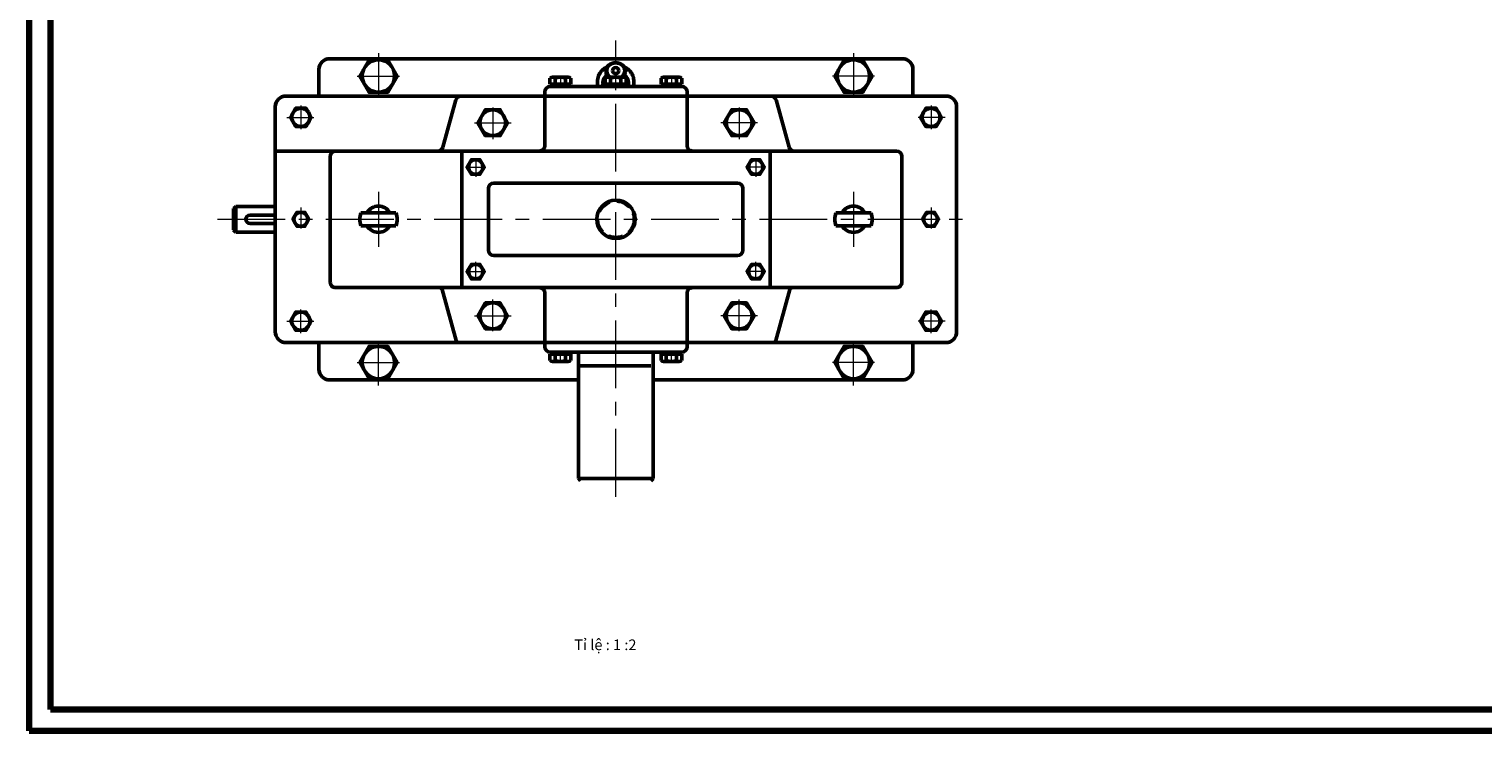
# Model space of a CAD drawing. Units: millimetres. Extents: x -3578 to 11047, y -824 to 1939.
# Drawn here: x -3578 to -2896, y 1098 to 1427 of the extents above; entities that cross this region are included whole.
import ezdxf

# ---------------------------------------------------------------- set-up
doc = ezdxf.new("R2010")
doc.units = ezdxf.units.MM
doc.linetypes.add('CENTER', pattern=[50.8, 31.75, -6.35, 6.35, -6.35])
doc.linetypes.add('HIDDEN', pattern=[9.525, 6.35, -3.175])
for name, color, linetype, lineweight in [('cb', 7, 'Continuous', 50), ('dam', 7, 'Continuous', 50), ('duongcoban', 7, 'Continuous', 50), ('duongcobandemo', 7, 'Continuous', 50), ('khuat1', 2, 'HIDDEN', 13), ('tamdemo', 1, 'CENTER', 15)]:
    doc.layers.add(name, color=color, linetype=linetype, lineweight=lineweight)
doc.styles.add('dinh', font='times_0.ttf')

msp = doc.modelspace()

# ---------------------------------------------------------------- linework, layer by layer
at = {"layer": 'cb'}
for p, q in [((-3332.2, 1404.17), (-3324.87, 1404.17)), ((-3306.3, 1404.17), (-3298.97, 1404.17)), ((-3272.82, 1404.17), (-3280.15, 1404.17)), ((-3333.45, 1403.78), (-3333.45, 1400.83)), ((-3323.63, 1400.83), (-3333.45, 1400.83)), ((-3332.29, 1399.83), (-3332.29, 1400.83)), ((-3332.29, 1399.83), (-3291.27, 1399.83)), ((-3330.96, 1400.83), (-3330.96, 1403.78)), ((-3326.12, 1400.83), (-3326.12, 1403.78)), ((-3324.69, 1399.83), (-3324.69, 1400.83)), ((-3323.63, 1403.78), (-3323.63, 1400.83)), ((-3307.55, 1403.78), (-3307.55, 1400.83)), ((-3297.73, 1400.83), (-3307.55, 1400.83)), ((-3306.39, 1399.83), (-3306.39, 1400.83)), ((-3305.06, 1400.83), (-3305.06, 1403.78)), ((-3300.22, 1400.83), (-3300.22, 1403.78)), ((-3298.79, 1399.83), (-3298.79, 1400.83)), ((-3297.73, 1403.78), (-3297.73, 1400.83)), ((-3281.39, 1403.78), (-3281.39, 1400.83)), ((-3281.39, 1400.83), (-3271.57, 1400.83)), ((-3280.33, 1399.83), (-3280.33, 1400.83)), ((-3278.9, 1400.83), (-3278.9, 1403.78)), ((-3274.06, 1400.83), (-3274.06, 1403.78)), ((-3272.73, 1399.83), (-3272.73, 1400.83)), ((-3271.57, 1403.78), (-3271.57, 1400.83)), ((-3480.76, 1343.58), (-3481.76, 1342.58)), ((-3480.76, 1337.58), (-3480.76, 1343.58)), ((-3481.76, 1342.58), (-3481.76, 1332.58)), ((-3480.76, 1337.58), (-3480.76, 1331.58)), ((-3422.08, 1340.58), (-3405.64, 1340.58)), ((-3182.94, 1340.58), (-3199.38, 1340.58)), ((-3481.76, 1332.58), (-3480.76, 1331.58)), ((-3422.08, 1334.58), (-3405.64, 1334.58)), ((-3182.94, 1334.58), (-3199.38, 1334.58)), ((-3333.36, 1275.33), (-3271.66, 1275.33)), ((-3332.29, 1275.33), (-3332.29, 1274.33)), ((-3324.69, 1275.33), (-3324.69, 1274.33)), ((-3280.33, 1275.33), (-3280.33, 1274.33)), ((-3272.73, 1275.33), (-3272.73, 1274.33)), ((-3323.63, 1274.33), (-3333.45, 1274.33)), ((-3333.45, 1271.39), (-3333.45, 1274.33)), ((-3332.2, 1270.99), (-3324.87, 1270.99)), ((-3330.96, 1274.33), (-3330.96, 1271.39)), ((-3326.12, 1274.33), (-3326.12, 1271.39)), ((-3323.63, 1271.39), (-3323.63, 1274.33)), ((-3319.14, 1268.89), (-3286.14, 1268.89)), ((-3281.39, 1274.33), (-3271.57, 1274.33)), ((-3281.39, 1271.39), (-3281.39, 1274.33)), ((-3272.82, 1270.99), (-3280.15, 1270.99)), ((-3278.9, 1274.33), (-3278.9, 1271.39)), ((-3274.06, 1274.33), (-3274.06, 1271.39)), ((-3271.57, 1271.39), (-3271.57, 1274.33)), ((-3285.14, 1216.11), (-3320.14, 1216.11)), ((-3320.14, 1216.11), (-3319.14, 1215.11)), ((-3285.14, 1216.11), (-3286.14, 1215.11))]:
    msp.add_line(p, q, dxfattribs=at)
msp.add_circle((-3302.51, 1337.58), 9, dxfattribs=at)
for centre, radius, start, end in [((-3332.2, 1402.02), 2.15, 54.64668, 125.35332), ((-3328.54, 1396.68), 7.5, 71.1769, 108.8231), ((-3324.87, 1402.02), 2.15, 54.64668, 125.35332), ((-3306.3, 1402.02), 2.15, 54.64668, 125.35332), ((-3302.64, 1396.68), 7.5, 71.1769, 108.8231), ((-3298.97, 1402.02), 2.15, 54.64668, 125.35332), ((-3280.15, 1402.02), 2.15, 54.64668, 125.35332), ((-3276.48, 1396.68), 7.5, 71.1769, 108.8231), ((-3272.82, 1402.02), 2.15, 54.64668, 125.35332), ((-3413.86, 1337.58), 6.15, 29.1964, 150.8036), ((-3191.16, 1337.58), 6.15, 29.1964, 150.8036), ((-3474.01, 1337.58), 2, 90, 270), ((-3413.86, 1337.58), 8.75, 159.94896, 200.05104), ((-3413.86, 1337.58), 8.75, 339.94896, 20.05104), ((-3191.16, 1337.58), 8.75, 159.94896, 200.05104), ((-3191.16, 1337.58), 8.75, 339.94896, 20.05104), ((-3413.86, 1337.58), 6.15, 209.1964, 330.8036), ((-3191.16, 1337.58), 6.15, 209.1964, 330.8036), ((-3332.2, 1273.14), 2.15, 234.64668, 305.35332), ((-3328.54, 1278.48), 7.5, 251.1769, 288.8231), ((-3324.87, 1273.14), 2.15, 234.64668, 305.35332), ((-3280.15, 1273.14), 2.15, 234.64668, 305.35332), ((-3276.48, 1278.48), 7.5, 251.1769, 288.8231), ((-3272.82, 1273.14), 2.15, 234.64668, 305.35332)]:
    msp.add_arc(centre, radius, start, end, dxfattribs=at)
at = {"layer": 'dam'}
msp.add_line((-3307.14, 1407.06), (-3307.14, 1405.81), dxfattribs=at)
at = {"layer": 'dam', "flags": 128}
for points in [[(-3305.66, 1404.17), (-3306.19, 1404.68), (-3306.68, 1405.34), (-3306.99, 1406.08), (-3307.13, 1406.86), (-3307.08, 1407.65), (-3306.86, 1408.41), (-3306.45, 1409.12), (-3305.9, 1409.75), (-3305.21, 1410.26), (-3304.41, 1410.64), (-3303.54, 1410.88), (-3302.64, 1410.96)], [(-3302.64, 1410.87), (-3303.52, 1410.79), (-3304.36, 1410.55), (-3305.13, 1410.16), (-3305.79, 1409.65), (-3306.32, 1409.03), (-3306.68, 1408.32), (-3306.86, 1407.57), (-3306.86, 1406.8), (-3306.68, 1406.05), (-3306.32, 1405.35), (-3305.79, 1404.72), (-3305.13, 1404.21), (-3305.08, 1404.17)], [(-3302.64, 1410.96), (-3301.73, 1410.88), (-3300.86, 1410.64), (-3300.07, 1410.26), (-3299.37, 1409.75), (-3298.82, 1409.12), (-3298.42, 1408.41), (-3298.19, 1407.65), (-3298.14, 1406.86), (-3298.28, 1406.08), (-3298.6, 1405.34), (-3299.08, 1404.68), (-3299.61, 1404.17)], [(-3300.19, 1404.17), (-3300.14, 1404.21), (-3299.48, 1404.72), (-3298.96, 1405.35), (-3298.59, 1406.05), (-3298.41, 1406.8), (-3298.41, 1407.57), (-3298.59, 1408.32), (-3298.96, 1409.03), (-3299.48, 1409.65), (-3300.14, 1410.16), (-3300.91, 1410.55), (-3301.75, 1410.79), (-3302.64, 1410.87)]]:
    msp.add_lwpolyline(points, dxfattribs=at)
at = {"layer": 'dam'}
for centre, radius, start, end in [((-3304.93, 1401.73), 3.7, 124.29607, 210.95959), ((-3304.48, 1401.66), 3.89, 129.15223, 207.9777), ((-3303.44, 1405.88), 3.69, 181.14828, 208.24385), ((-3302.64, 1407.19), 1.5, 0, 180), ((-3302.73, 1407.29), 1.41, 184.2786, 273.93461), ((-3302.52, 1407.27), 1.39, 265.3871, 356.39969), ((-3301.36, 1405.54), 3.12, 333.29658, 10.01887), ((-3300.8, 1401.66), 3.89, 332.0223, 50.84777), ((-3300.34, 1401.73), 3.7, 329.04041, 55.70393)]:
    msp.add_arc(centre, radius, start, end, dxfattribs=at)
for points, knots in [([(-3306.45, 1409.01), (-3306.45, 1409.01), (-3307.04, 1408.82), (-3308.01, 1408.17), (-3309.36, 1407.05), (-3310.35, 1405.66), (-3310.95, 1404.19), (-3311.18, 1402.66), (-3311.15, 1401.65), (-3311.13, 1399.83)], [0, 0, 0, 0, 0.001683, 0.170958, 0.328064, 0.51585, 0.678771, 0.819517, 1, 1, 1, 1]), ([(-3294.14, 1399.83), (-3294.12, 1401.65), (-3294.09, 1402.66), (-3294.32, 1404.19), (-3294.92, 1405.66), (-3295.91, 1407.05), (-3297.26, 1408.17), (-3298.24, 1408.83), (-3298.83, 1409.01), (-3298.84, 1409.02)], [0, 0, 0, 0, 0.180169, 0.32067, 0.483308, 0.670767, 0.8276, 0.99658, 1, 1, 1, 1])]:
    msp.add_open_spline(points, degree=3, knots=knots, dxfattribs=at)
at = {"layer": 'duongcoban'}
for p, q in [((-3436.73, 1412.83), (-3302.64, 1412.83)), ((-3168.28, 1412.83), (-3302.38, 1412.83)), ((-3441.73, 1395.33), (-3441.73, 1407.83)), ((-3163.28, 1395.33), (-3163.28, 1407.83)), ((-3335.86, 1395.33), (-3335.86, 1397.33)), ((-3333.36, 1399.83), (-3326.03, 1399.83)), ((-3291.27, 1399.83), (-3272.73, 1399.83)), ((-3271.66, 1399.83), (-3272.73, 1399.83)), ((-3269.16, 1395.33), (-3269.16, 1397.33)), ((-3377.64, 1393.49), (-3383.71, 1371.42)), ((-3375.25, 1395.33), (-3376.19, 1395.33)), ((-3375.23, 1395.33), (-3360.27, 1395.33)), ((-3335.86, 1395.33), (-3335.86, 1372.08)), ((-3269.16, 1395.33), (-3269.16, 1372.08)), ((-3227.37, 1393.49), (-3221.31, 1371.42)), ((-3462.21, 1369.58), (-3386.12, 1369.58)), ((-3386.12, 1369.58), (-3385.17, 1369.58)), ((-3385.17, 1369.58), (-3338.36, 1369.58)), ((-3374.73, 1369.58), (-3374.73, 1305.58)), ((-3338.36, 1369.58), (-3266.66, 1369.58)), ((-3266.66, 1369.58), (-3218.9, 1369.58)), ((-3230.28, 1369.58), (-3230.28, 1305.58)), ((-3218.9, 1369.58), (-3170.96, 1369.58)), ((-3362.23, 1352.08), (-3362.23, 1323.08)), ((-3359.73, 1354.58), (-3245.54, 1354.58)), ((-3243.04, 1352.08), (-3243.04, 1323.08)), ((-3480.76, 1343.58), (-3462.21, 1343.58)), ((-3474.01, 1339.58), (-3462.21, 1339.58)), ((-3480.76, 1331.58), (-3462.21, 1331.58)), ((-3474.01, 1335.58), (-3462.21, 1335.58)), ((-3359.73, 1320.58), (-3245.54, 1320.58)), ((-3377.39, 1280.75), (-3383.97, 1304.66)), ((-3335.86, 1279.83), (-3335.86, 1303.08)), ((-3269.16, 1279.83), (-3269.16, 1303.08)), ((-3227.63, 1280.75), (-3221.05, 1304.66)), ((-3441.73, 1279.83), (-3441.73, 1267.33)), ((-3335.86, 1279.83), (-3335.86, 1277.83)), ((-3320.14, 1216.11), (-3320.14, 1275.33)), ((-3285.14, 1216.11), (-3285.14, 1275.33)), ((-3269.16, 1279.83), (-3269.16, 1277.83)), ((-3163.28, 1279.83), (-3163.28, 1267.33)), ((-3436.73, 1262.33), (-3320.14, 1262.33)), ((-3168.28, 1262.33), (-3285.14, 1262.33))]:
    msp.add_line(p, q, dxfattribs=at)
for points in [[(-3405.1, 1404.71), (-3409.48, 1412.28), (-3418.23, 1412.28), (-3422.6, 1404.71), (-3418.23, 1397.13), (-3409.48, 1397.13)], [(-3199.92, 1404.71), (-3195.54, 1412.28), (-3186.79, 1412.28), (-3182.42, 1404.71), (-3186.79, 1397.13), (-3195.54, 1397.13)], [(-3445.32, 1385.33), (-3447.78, 1389.58), (-3452.69, 1389.58), (-3455.14, 1385.33), (-3452.69, 1381.08), (-3447.78, 1381.08)], [(-3353.29, 1382.83), (-3356.78, 1388.88), (-3363.77, 1388.88), (-3367.26, 1382.83), (-3363.77, 1376.78), (-3356.78, 1376.78)], [(-3251.73, 1382.83), (-3248.24, 1388.88), (-3241.25, 1388.88), (-3237.76, 1382.83), (-3241.25, 1376.78), (-3248.24, 1376.78)], [(-3159.69, 1385.33), (-3157.24, 1389.58), (-3152.33, 1389.58), (-3149.87, 1385.33), (-3152.33, 1381.08), (-3157.24, 1381.08)], [(-3364.34, 1362.08), (-3366.31, 1365.48), (-3370.24, 1365.48), (-3372.2, 1362.08), (-3370.24, 1358.68), (-3366.31, 1358.68)], [(-3240.93, 1362.08), (-3238.96, 1365.48), (-3235.04, 1365.48), (-3233.07, 1362.08), (-3235.04, 1358.68), (-3238.96, 1358.68)], [(-3446.48, 1337.58), (-3448.36, 1340.83), (-3452.11, 1340.83), (-3453.98, 1337.58), (-3452.11, 1334.33), (-3448.36, 1334.33)], [(-3158.79, 1337.58), (-3156.91, 1340.83), (-3153.16, 1340.83), (-3151.29, 1337.58), (-3153.16, 1334.33), (-3156.91, 1334.33)], [(-3364.34, 1313.08), (-3366.31, 1309.68), (-3370.24, 1309.68), (-3372.2, 1313.08), (-3370.24, 1316.48), (-3366.31, 1316.48)], [(-3240.93, 1313.08), (-3238.96, 1309.68), (-3235.04, 1309.68), (-3233.07, 1313.08), (-3235.04, 1316.48), (-3238.96, 1316.48)], [(-3353.29, 1292.33), (-3356.78, 1286.28), (-3363.77, 1286.28), (-3367.26, 1292.33), (-3363.77, 1298.38), (-3356.78, 1298.38)], [(-3251.73, 1292.33), (-3248.24, 1286.28), (-3241.25, 1286.28), (-3237.76, 1292.33), (-3241.25, 1298.38), (-3248.24, 1298.38)], [(-3445.32, 1289.83), (-3447.78, 1285.58), (-3452.69, 1285.58), (-3455.14, 1289.83), (-3452.69, 1294.08), (-3447.78, 1294.08)], [(-3159.69, 1289.83), (-3157.24, 1285.58), (-3152.33, 1285.58), (-3149.87, 1289.83), (-3152.33, 1294.08), (-3157.24, 1294.08)], [(-3405.1, 1270.46), (-3409.48, 1262.88), (-3418.23, 1262.88), (-3422.6, 1270.46), (-3418.23, 1278.03), (-3409.48, 1278.03)], [(-3199.92, 1270.46), (-3195.54, 1262.88), (-3186.79, 1262.88), (-3182.42, 1270.46), (-3186.79, 1278.03), (-3195.54, 1278.03)]]:
    msp.add_lwpolyline(points, close=True, dxfattribs=at)
for points in [[(-3376.19, 1395.33), (-3457.21, 1395.33, 0.414214), (-3462.21, 1390.33), (-3462.21, 1284.83, 0.414214), (-3457.21, 1279.83), (-3147.81, 1279.83, 0.414214), (-3142.81, 1284.83), (-3142.81, 1390.33, 0.414214), (-3147.81, 1395.33), (-3360.27, 1395.33)], [(-3386.12, 1369.58), (-3433.96, 1369.58, 0.414214), (-3436.46, 1367.08), (-3436.46, 1308.08, 0.414214), (-3433.96, 1305.58), (-3170.96, 1305.58, 0.414214), (-3168.46, 1308.08), (-3168.46, 1367.08)]]:
    msp.add_lwpolyline(points, format="xyb", dxfattribs=at)
for centre, radius in [((-3413.85, 1404.71), 7.58), ((-3191.17, 1404.71), 7.58), ((-3450.23, 1385.33), 4.25), ((-3360.27, 1382.83), 6.05), ((-3244.75, 1382.83), 6.05), ((-3154.78, 1385.33), 4.25), ((-3368.27, 1362.08), 3.4), ((-3237, 1362.08), 3.4), ((-3450.23, 1337.58), 3.25), ((-3155.04, 1337.58), 3.25), ((-3368.27, 1313.08), 3.4), ((-3237, 1313.08), 3.4), ((-3360.27, 1292.33), 6.05), ((-3244.75, 1292.33), 6.05), ((-3450.23, 1289.83), 4.25), ((-3154.78, 1289.83), 4.25), ((-3413.85, 1270.46), 7.58), ((-3191.17, 1270.46), 7.58)]:
    msp.add_circle(centre, radius, dxfattribs=at)
for centre, radius, start, end in [((-3436.73, 1407.83), 5, 90, 180), ((-3168.28, 1407.83), 5, 0, 90), ((-3333.36, 1397.33), 2.5, 90, 180), ((-3271.66, 1397.33), 2.5, 0, 90), ((-3375.23, 1392.83), 2.5, 90, 164.62728), ((-3229.79, 1392.83), 2.5, 15.37272, 90), ((-3386.12, 1372.08), 2.5, 270, 344.62728), ((-3338.36, 1372.08), 2.5, 270, 0), ((-3266.66, 1372.08), 2.5, 180, 270), ((-3218.9, 1372.08), 2.5, 195.37272, 270), ((-3170.96, 1367.08), 2.5, 0, 90), ((-3359.73, 1352.08), 2.5, 90, 180), ((-3245.54, 1352.08), 2.5, 0, 90), ((-3359.73, 1323.08), 2.5, 180, 270), ((-3245.54, 1323.08), 2.5, 270, 0), ((-3385.17, 1304.33), 1.25, 15.37272, 90), ((-3338.36, 1303.08), 2.5, 0, 90), ((-3266.66, 1303.08), 2.5, 90, 180), ((-3219.85, 1304.33), 1.25, 90, 164.62728), ((-3376.19, 1281.08), 1.25, 195.37272, 270), ((-3333.36, 1277.83), 2.5, 180, 270), ((-3271.66, 1277.83), 2.5, 270, 0), ((-3228.83, 1281.08), 1.25, 270, 344.62728), ((-3436.73, 1267.33), 5, 180, 270), ((-3168.28, 1267.33), 5, 270, 0)]:
    msp.add_arc(centre, radius, start, end, dxfattribs=at)
at = {"layer": 'duongcobandemo', "lineweight": 120}
for points in [[(-3577.64, 1097.87), (-2388.64, 1097.87), (-2388.64, 1938.87), (-3577.64, 1938.87)], [(-3567.64, 1107.87), (-2398.64, 1107.87), (-2398.64, 1928.87), (-3567.64, 1928.87)]]:
    msp.add_lwpolyline(points, close=True, dxfattribs=at)
at = {"layer": 'khuat1'}
msp.add_circle((-3302.51, 1337.58), 8, dxfattribs=at)
at = {"layer": 'tamdemo'}
for p, q in [((-3302.64, 1207.61), (-3302.64, 1421.29)), ((-3413.85, 1415.39), (-3413.85, 1395.94)), ((-3191.17, 1415.39), (-3191.17, 1395.94)), ((-3423.76, 1404.71), (-3403.99, 1404.71)), ((-3328.54, 1404.74), (-3328.54, 1399.12)), ((-3276.48, 1404.74), (-3276.48, 1399.12)), ((-3181.26, 1404.71), (-3201.03, 1404.71)), ((-3450.23, 1390.93), (-3450.23, 1379.87)), ((-3154.78, 1390.93), (-3154.78, 1379.87)), ((-3456.81, 1385.33), (-3444.16, 1385.33)), ((-3360.25, 1389.96), (-3360.25, 1375.2)), ((-3244.77, 1389.96), (-3244.77, 1375.2)), ((-3148.21, 1385.33), (-3160.86, 1385.33)), ((-3368.84, 1382.83), (-3351.66, 1382.83)), ((-3236.18, 1382.83), (-3253.36, 1382.83)), ((-3368.27, 1366.16), (-3368.27, 1357.53)), ((-3237, 1366.16), (-3237, 1357.53)), ((-3372.97, 1362.08), (-3363.55, 1362.08)), ((-3232.3, 1362.08), (-3241.72, 1362.08)), ((-3413.86, 1350.49), (-3413.86, 1324.67)), ((-3191.16, 1350.49), (-3191.16, 1324.67)), ((-3450.23, 1343.1), (-3450.23, 1333.33)), ((-3154.78, 1343.1), (-3154.78, 1333.33)), ((-3489.26, 1337.58), (-3135.31, 1337.58)), ((-3368.27, 1309), (-3368.27, 1317.63)), ((-3237, 1309), (-3237, 1317.63)), ((-3372.97, 1313.08), (-3363.55, 1313.08)), ((-3232.3, 1313.08), (-3241.72, 1313.08)), ((-3450.23, 1284.23), (-3450.23, 1295.29)), ((-3360.25, 1285.21), (-3360.25, 1299.96)), ((-3244.77, 1285.21), (-3244.77, 1299.96)), ((-3154.78, 1284.23), (-3154.78, 1295.29)), ((-3456.81, 1289.83), (-3444.16, 1289.83)), ((-3368.84, 1292.33), (-3351.66, 1292.33)), ((-3236.18, 1292.33), (-3253.36, 1292.33)), ((-3148.21, 1289.83), (-3160.86, 1289.83)), ((-3413.85, 1259.77), (-3413.85, 1279.22)), ((-3328.54, 1270.42), (-3328.54, 1276.05)), ((-3276.48, 1270.42), (-3276.48, 1276.05)), ((-3191.17, 1259.77), (-3191.17, 1279.22)), ((-3423.76, 1270.46), (-3403.99, 1270.46)), ((-3181.26, 1270.46), (-3201.03, 1270.46))]:
    msp.add_line(p, q, dxfattribs=at)

# ---------------------------------------------------------------- texts
at = {"layer": 'cb', "insert": (-3307.47, 1137.56), "char_height": 5, "width": 64.314, "attachment_point": 5, "style": 'dinh'}
msp.add_mtext('Tỉ lệ : 1 :2', dxfattribs=at)

doc.saveas('drawing.dxf')
